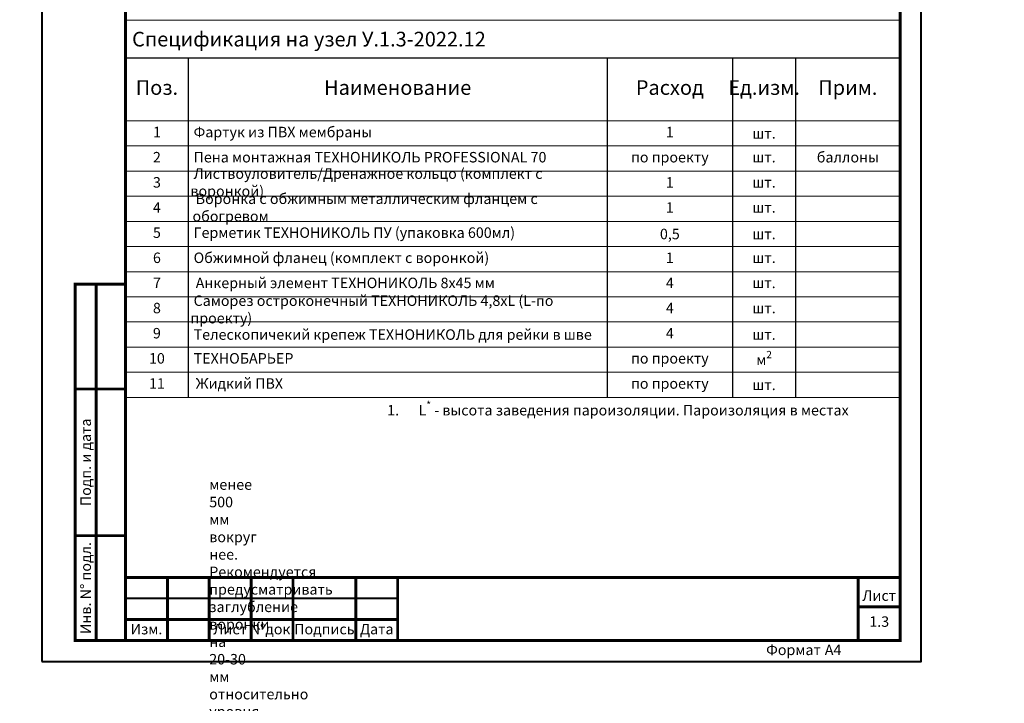
# Model space of a CAD drawing. Units: millimetres. Extents: x 87031 to 244484, y -33700 to -2180.
# Drawn here: x 219828 to 222179, y -8420 to -6789 of the extents above; entities that cross this region are included whole.
import ezdxf
from ezdxf.enums import TextEntityAlignment as Align

# ---------------------------------------------------------------- set-up
doc = ezdxf.new("R2010")
doc.units = ezdxf.units.MM
doc.layers.get('0').update_dxf_attribs({"lineweight": 30})
doc.layers.get('DEFPOINTS').update_dxf_attribs({"color": 251, "lineweight": 0})
doc.layers.add('TN-АННОТАЦИИ', color=7, linetype='Continuous', lineweight=20, true_color=0x000000)
doc.layers.add('TN-ТАБЛИЦЫ', color=7, linetype='Continuous', lineweight=40, true_color=0x000000)
doc.styles.add('TN-Текст', font='isocpeur.ttf')
doc.styles.add('TN-Текст-Аннотативный', font='isocpeur.ttf')

# ---------------------------------------------------------------- blocks, each defined once
blk = doc.blocks.new('*U132')
blk.add_lwpolyline([(0, 0), (210, 0), (210, 297), (0, 297)], close=True)
at = {"const_width": 0.7}
for points in [[(20, 5), (205, 5), (205, 292), (20, 292)], [(8, 5), (20, 5), (20, 90), (8, 90)], [(20, 20), (20, 5), (205, 5), (205, 20)]]:
    blk.add_lwpolyline(points, close=True, dxfattribs=at)
for points in [[(13, 5), (13, 90)], [(20, 65), (8, 65)], [(20, 30), (8, 30)], [(30, 20), (30, 5)], [(40, 20), (40, 5)], [(50, 20), (50, 5)], [(60, 20), (60, 5)], [(75, 20), (75, 5)], [(85, 20), (85, 5)], [(195, 20), (195, 5)], [(195, 13), (205, 13)], [(85, 10), (20, 10)]]:
    blk.add_lwpolyline(points, dxfattribs=at)
blk.add_lwpolyline([(85, 15), (20, 15)])
at = {"color": 0, "style": 'TN-Текст'}
for s, p in [('Подп. и дата', (10.5, 47.5)), ('Инв. N%%D подл.', (10.5, 17.5))]:
    blk.add_text(s, height=2.5, rotation=90, dxfattribs=at).set_placement(p, align=Align.MIDDLE_CENTER)
for s, p in [('Лист', (200, 13.67)), ('Изм.', (25, 5.67)), ('Лист', (45, 5.67)), ('N%%Dдок.', (55, 5.67)), ('Подпись', (67.5, 5.67)), ('Дата', (80, 5.67))]:
    blk.add_text(s, height=2.5, dxfattribs=at).set_placement(p, align=Align.BOTTOM_CENTER)
blk.add_text('Формат', height=2.5, dxfattribs=at).set_placement((173, 1.5))
at = {"color": 0, "style": 'TN-Текст', "flags": 8}
for tag, p, height in [('ФОРМА6_001', (132.95, 11.45), 3), ('ФОРМАТ', (187, 1.5), 2.5)]:
    blk.add_attdef(tag, p, '', height=height, dxfattribs=at)
blk.add_attdef('ЛИСТ__', text='', height=2.5, dxfattribs=at).set_placement((200, 9.5), align=Align.MIDDLE_CENTER)
blk = doc.blocks.new('*T290')
at = {"layer": 'DEFPOINTS', "color": 8, "linetype": 'ByBlock', "lineweight": 0, "transparency": 16777216}
for p, q in [((0, 0), (1850, 0)), ((0, 0), (0, -90)), ((1850, 0), (1850, -90))]:
    blk.add_line(p, q, dxfattribs=at)
at = {"layer": 'TN-ТАБЛИЦЫ', "color": 0, "lineweight": 30, "transparency": 16777216}
for p, q in [((0, -90), (1850, -90)), ((0, -90), (0, -900)), ((150, -90), (150, -900)), ((1150, -90), (1150, -900)), ((1450, -90), (1450, -900)), ((1600, -90), (1600, -900)), ((1850, -90), (1850, -900))]:
    blk.add_line(p, q, dxfattribs=at)
at = {"layer": 'TN-ТАБЛИЦЫ', "color": 0, "linetype": 'ByBlock', "lineweight": 20, "transparency": 16777216}
for p, q in [((0, -240), (1850, -240)), ((0, -300), (1850, -300)), ((0, -360), (1850, -360)), ((0, -420), (1850, -420)), ((0, -480), (1850, -480)), ((0, -540), (1850, -540)), ((0, -600), (1850, -600)), ((0, -660), (1850, -660)), ((0, -720), (1850, -720)), ((0, -780), (1850, -780)), ((0, -840), (1850, -840)), ((0, -900), (1850, -900))]:
    blk.add_line(p, q, dxfattribs=at)
at = {"layer": 'TN-ТАБЛИЦЫ', "color": 7, "lineweight": 13, "transparency": 16777216, "style": 'TN-Текст'}
for s, insert, char_height, width, attachment_point in [('{\\fISOCPEUR|b1|i0|c204|p34; Спецификация на узел \\C1;У.1.3-2022.12}', (5, -45), 35, 1840, 4), ('Поз.', (75, -165), 35, 140, 5), ('Наименование', (650, -165), 35, 990, 5), ('Расход', (1300, -165), 35, 290, 5), ('Ед.изм.', (1525, -165), 35, 140, 5), ('Прим.', (1725, -165), 35, 240, 5), ('1', (75, -270), 25, 140, 5), (' Фартук из ПВХ мембраны', (155, -270), 25, 990, 4), ('1', (1300, -270), 25, 290, 5), ('\\A1;шт.', (1525, -270), 25, 140, 5), ('2', (75, -330), 25, 140, 5), (' Пена монтажная ТЕХНОНИКОЛЬ PROFESSIONAL 70', (155, -330), 25, 990, 4), ('по проекту', (1300, -330), 25, 290, 5), ('шт.', (1525, -330), 25, 140, 5), ('баллоны', (1725, -330), 25, 240, 5), (' Листвоуловитель/Дренажное кольцо (комплект с воронкой)', (155, -390), 25, 990, 4), ('3', (75, -390), 25, 140, 5), ('1', (1300, -390), 25, 290, 5), ('шт.', (1525, -390), 25, 140, 5), (' Воронка с обжимным металлическим фланцем с обогревом ', (160, -450), 25, 980, 4), ('4', (75, -450), 25, 140, 5), ('1', (1300, -450), 25, 290, 5), ('шт.', (1525, -450), 25, 140, 5), (' Герметик ТЕХНОНИКОЛЬ ПУ (упаковка 600мл)', (155, -510), 25, 990, 4), ('5', (75, -510), 25, 140, 5), ('{\\C256;0,5}', (1300, -510), 25, 290, 5), ('{\\C256;шт.}', (1525, -510), 25, 140, 5), ('6', (75, -570), 25, 140, 5), (' Обжимной фланец (комплект с воронкой)', (155, -570), 25, 990, 4), ('1', (1300, -570), 25, 290, 5), ('шт.', (1525, -570), 25, 140, 5), ('7', (75, -630), 25, 140, 5), (' Анкерный элемент ТЕХНОНИКОЛЬ 8х45 мм', (160, -630), 25, 980, 4), ('4', (1300, -630), 25, 290, 5), ('шт.', (1525, -630), 25, 140, 5), (' Саморез остроконечный ТЕХНОНИКОЛЬ 4,8хL {\\C256;\\c0;(L-по проекту)} ', (155, -690), 25, 990, 4), ('8', (75, -690), 25, 140, 5), ('4', (1300, -690), 25, 290, 5), ('шт.', (1525, -690), 25, 140, 5), ('9', (75, -750), 25, 140, 5), ('{\\C256; \\C256;\\c0;Телескопичекий крепеж ТЕХНОНИКОЛЬ для рейки в шве}', (155, -750), 25, 990, 4), ('4', (1300, -750), 25, 290, 5), ('\\A1;шт.', (1525, -750), 25, 140, 5), ('10', (75, -810), 25, 140, 5), (' ТЕХНОБАРЬЕР', (155, -810), 25, 990, 4), ('\\A1;м{\\H0.7x;\\S2^ ;}', (1525, -810), 25, 140, 5), ('по проекту', (1300, -810), 25, 290, 5), ('11', (75, -870), 25, 140, 5), (' Жидкий ПВХ', (160, -870), 25, 980, 4), ('по проекту', (1300, -870), 25, 290, 5), ('{\\C256;шт.}', (1525, -870), 25, 140, 5)]:
    blk.add_mtext(s, dxfattribs=dict(at, insert=insert, char_height=char_height, width=width, attachment_point=attachment_point))

msp = doc.modelspace()

# ---------------------------------------------------------------- block references
msp.add_blockref('*T290', (220080.3, -6790.2))
at = {"layer": 'TN-ТАБЛИЦЫ', "color": 7}
ref = msp.add_blockref('*U132', (219880.3, -8320.1), dxfattribs=dict(at, xscale=10, yscale=10, zscale=10))
ref.add_attrib('ФОРМАТ', 'А4', (221750.3, -8305.1), dxfattribs={"layer": '0', "color": 0, "height": 25, "style": 'TN-Текст'})
ref.add_attrib('ЛИСТ__', '1.3', dxfattribs={"layer": '0', "color": 0, "height": 25, "style": 'TN-Текст'}).set_placement((221880.3, -8225.1), align=Align.MIDDLE_CENTER)

# ---------------------------------------------------------------- texts
at = {"layer": 'TN-АННОТАЦИИ', "color": 0, "char_height": 25, "attachment_point": 1, "style": 'TN-Текст-Аннотативный'}
for s, width, insert in [('\\A1;\\pi-75,l100,t100;{\\C256;1.^IL\\H0.7x;\\S*^ ;\\H1.42857x; - высота заведения пароизоляции. Пароизоляция в местах примыкания теплоизоляционного слоя к стенам, стенкам фонарей, шахтам и оборудованию, проходящему через покрытие или чердачное перекрытие, должна быть поднята на высоту не менее толщины теплоизоляционного слоя и приклеена к вертикальной поверхности.\\A0;\\P2.^IПредусмотреть увеличение уклона к воронке до 5% в радиусе не менее 500 мм вокруг нее. Рекомендуется предусматривать заглубление воронки на 20-30 мм относительно уровня кровли.\\P3.^IСоединение водосточной воронки с канализационной трубой осуществляется, например, с помощью электросварной соединительной муфты. Данный элемент подбирается и поставляется сторонними производителями. Узел соединения необходимо выполнять в соответствии с проектом и технологией монтажа производителя.}', 1818.144, (220080.3, -7699.7)), ('\\pi-75,l100,t100;{\\C256;1.^IПредусмотреть увеличение уклона к воронке до 5% в радиусе не менее 500 мм вокруг нее. Рекомендуется предусматривать заглубление воронки на 20-30 мм относительно уровня кровли.\\P2.^IСоединение водосточной воронки с канализационной трубой осуществляется, например, с помощью электросварной соединительной муфты. Данный элемент подбирается и поставляется сторонними производителями. Узел соединения необходимо выполнять в соответствии с проектом и технологией монтажа производителя.}', 1824.105, (217780.3, -7844))]:
    msp.add_mtext_dynamic_manual_height_columns(s, width=width, gutter_width=20358.2, heights=[0], dxfattribs=dict(at, insert=insert))

doc.saveas('drawing.dxf')
